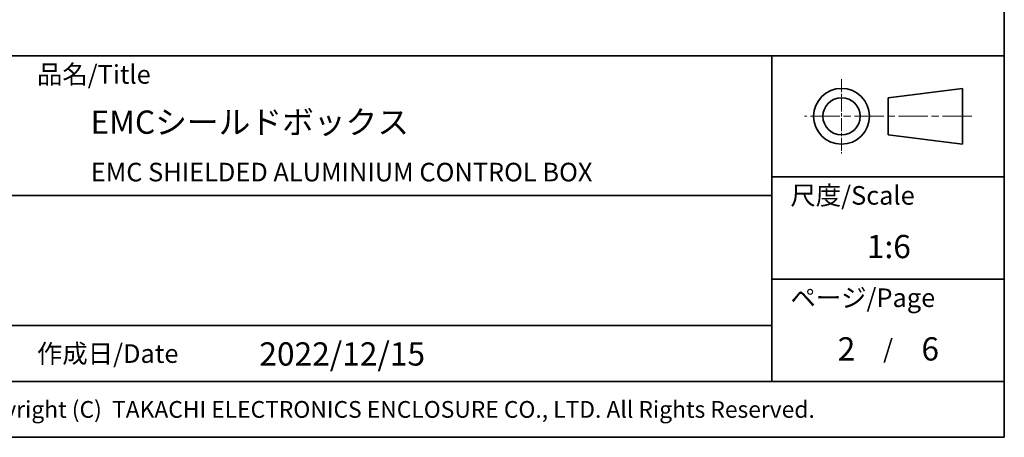
# Model space of a CAD drawing. Units: millimetres. Extents: x 0 to 7740, y 0 to 1686.
# Drawn here: x 1982 to 2617, y 0 to 269 of the extents above; entities that cross this region are included whole.
import ezdxf
from ezdxf.enums import TextEntityAlignment as Align

# ---------------------------------------------------------------- set-up
doc = ezdxf.new("R2010")
doc.units = ezdxf.units.MM
doc.header["$LTSCALE"] = 0.666667
doc.linetypes.add('CHAIN', pattern=[0.3543, 0.2362, -0.0295, 0.0591, -0.0295])
doc.layers.add('Border (ISO)', color=7, linetype='Continuous', lineweight=35)
doc.layers.add('Title (ISO)', color=7, linetype='Continuous', lineweight=35)
doc.styles.add('Note Text (TK)', font='MS PGothic.ttf')
doc.styles.add('文字スタイル40', font='MS PGothic.ttf')
doc.styles.add('文字スタイル67', font='arial.ttf')

# ---------------------------------------------------------------- blocks, each defined once
blk = doc.blocks.new('図面枠 tk図枠')
at = {"layer": 'Border (ISO)'}
for p in [(405.5, 289), (14.5, 8)]:
    blk.add_line(p, (405.5, 8), dxfattribs=at)
blk = doc.blocks.new('表題欄 tk表題欄')
at = {"layer": 'Title (ISO)'}
for p, q in [((74.71, 245.05), (255.71, 245.05)), ((230.71, 245.05), (230.71, 210.05)), ((255.71, 245.05), (255.71, 204.05)), ((243.21, 240.55), (251.21, 241.55)), ((251.21, 235.55), (251.21, 241.55)), ((243.21, 240.55), (243.21, 236.55)), ((243.21, 236.55), (251.21, 235.55)), ((230.71, 232.05), (255.71, 232.05)), ((74.71, 230.05), (230.71, 230.05)), ((230.71, 221.05), (255.71, 221.05)), ((74.71, 216.05), (230.71, 216.05)), ((255.71, 210.05), (74.71, 210.05)), ((74.71, 204.05), (255.71, 204.05))]:
    blk.add_line(p, q, dxfattribs=at)
at = {"layer": 'Title (ISO)', "color": 4, "linetype": 'CHAIN', "lineweight": 18, "ltscale": 8.88956, "true_color": 0x00ffff}
blk.add_line((238.21, 242.55), (238.21, 234.55), dxfattribs=at)
at = {"layer": 'Title (ISO)', "color": 4, "linetype": 'CHAIN', "lineweight": 18, "ltscale": 20.001633, "true_color": 0x00ffff}
blk.add_line((252.21, 238.55), (234.21, 238.55), dxfattribs=at)
at = {"layer": 'Title (ISO)'}
for radius in [3, 2]:
    blk.add_circle((238.21, 238.55), radius, dxfattribs=at)
at = {"layer": 'Title (ISO)', "color": 1, "true_color": 0xff0000, "char_height": 2, "attachment_point": 4, "line_spacing_factor": 1.5, "style": 'Note Text (TK)'}
for s, insert in [('\\fＭＳ Ｐゴシック|b0|i0;{\\H2.0000;品名/Title}', (151.71, 243.05)), ('\\fＭＳ Ｐゴシック|b0|i0;{\\H2.0000;尺度/Scale}', (232.71, 230.05)), ('\\fＭＳ Ｐゴシック|b0|i0;{\\H2.0000;ページ/Page}', (232.71, 219.05)), ('\\fＭＳ Ｐゴシック|b0|i0;{\\H2.0000;作成日/Date}', (151.71, 213.05))]:
    blk.add_mtext(s, dxfattribs=dict(at, insert=insert))
at = {"layer": 'Title (ISO)', "color": 7, "line_spacing_factor": 1.5, "style": 'Note Text (TK)'}
for s, insert, char_height, attachment_point in [('\\fＭＳ Ｐゴシック|b0|i0;{\\H2.0000;/}', (243.21, 213.55), 2, 5), ('\\fＭＳ Ｐゴシック|b0|i0;{\\H1.8000;本図面の著作権は株式会社タカチ電機工業に帰属します。 / Copyright (C)\xa0 TAKACHI ELECTRONICS ENCLOSURE CO., LTD. All Rights Reserved.}', (77.71, 207.05), 1.8, 4)]:
    blk.add_mtext(s, dxfattribs=dict(at, insert=insert, char_height=char_height, attachment_point=attachment_point))
at = {"layer": 'Title (ISO)', "color": 7}
for tag, p, height, style in [('<品名>_001', (157.47, 236.67), 2.5, 'Note Text (TK)'), ('<Title>_001', (157.49, 231.55), 2, '文字スタイル67'), ('<型番>_001', (157.66, 219.99), 3, '文字スタイル40'), ('<ページ_No.>_001', (237.95, 212.3), 2.5, 'Note Text (TK)'), ('<総ページ数>_001', (246.8, 212.3), 2.5, 'Note Text (TK)'), ('作成日_001', (175.58, 211.78), 2.5, 'Note Text (TK)')]:
    blk.add_attdef(tag, p, '', height=height, dxfattribs=dict(at, style=style))
at = {"layer": 'Title (ISO)', "color": 7, "style": 'Note Text (TK)'}
for tag, p in [('<尺度>', (243.21, 224.55)), ('<部品サイズ>', (112.21, 213.05))]:
    blk.add_attdef(tag, text='', height=2.5, dxfattribs=at).set_placement(p, align=Align.MIDDLE_CENTER)

msp = doc.modelspace()

# ---------------------------------------------------------------- block references
at = {"xscale": 6, "yscale": 6, "zscale": 6}
msp.add_blockref('図面枠 tk図枠', (183.6667, -48), dxfattribs=at)
ref = msp.add_blockref('表題欄 tk表題欄', (1082.4137, -1224.3164), dxfattribs=dict(xscale=6, yscale=6, zscale=6))
ref.add_attrib('<品名>_001', 'EMCシールドボックス', (2027.2178, 195.6903), dxfattribs={"layer": 'Title (ISO)', "color": 7, "height": 15, "style": 'Note Text (TK)'})
ref.add_attrib('<尺度>_001', '1:6', (2527.9877, 115.5), dxfattribs={"layer": 'Title (ISO)', "color": 7, "height": 15, "style": 'Note Text (TK)'})
ref.add_attrib('作成日_001', '2022/12/15', (2136.1212, 46.2443), dxfattribs={"layer": 'Title (ISO)', "color": 7, "height": 15, "style": 'Note Text (TK)'})
ref.add_attrib('<Title>_001', 'EMC SHIELDED ALUMINIUM CONTROL BOX', (2027.3406, 164.9959), dxfattribs={"layer": 'Title (ISO)', "color": 7, "height": 12, "style": '文字スタイル67'})
ref.add_attrib('<ページ_No.>_001', '2', (2509.2121, 49.5), dxfattribs={"layer": 'Title (ISO)', "color": 7, "height": 15, "style": 'Note Text (TK)'})
ref.add_attrib('<総ページ数>_001', '6', (2563.2121, 49.5), dxfattribs={"layer": 'Title (ISO)', "color": 7, "height": 15, "style": 'Note Text (TK)'})

doc.saveas('drawing.dxf')
